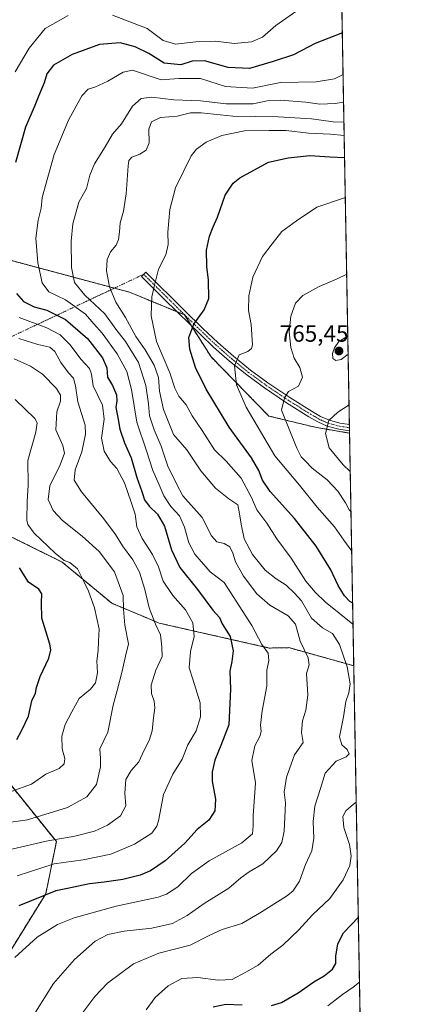
# Model space of a CAD drawing. Units: metres. Extents: x 620687 to 624128, y 4752627 to 4755001.
# Drawn here: x 623966 to 624128, y 4753704 to 4754121 of the extents above; entities that cross this region are included whole.
import ezdxf
from ezdxf.enums import TextEntityAlignment as Align

# ---------------------------------------------------------------- set-up
doc = ezdxf.new("R2010")
doc.units = ezdxf.units.M
doc.header["$MEASUREMENT"] = 0
doc.linetypes.add('TRAZO_Y_PUNTO', pattern=[1, 0.5, -0.25, 0, -0.25])
doc.linetypes.add('TRAZOS', pattern=[0.75, 0.5, -0.25])
for name, color, linetype, lineweight in [('Arbolado forestal', 92, 'TRAZOS', 0), ('Arbolado forestal CxS', 92, 'Continuous', 0), ('Camino', 19, 'Continuous', 0), ('Camino Cxs', 19, 'Continuous', 0), ('Camino eje', 39, 'TRAZO_Y_PUNTO', 13), ('Camino eje virtual', 6, 'TRAZO_Y_PUNTO', 0), ('Carátula', 7, 'Continuous', 5), ('Comarca CxS', 133, 'Continuous', 0), ('Comunidad Autónoma CxS', 142, 'Continuous', 0), ('Curva de nivel maestra', 36, 'Continuous', 30), ('Curva de nivel normal', 36, 'Continuous', 0), ('Entidad de ámbito territorial CxS', 92, 'Continuous', 0), ('Municipio CxS', 142, 'Continuous', 0), ('Pastizal CxS', 92, 'Continuous', 0), ('Provincia CxS', 1, 'Continuous', 0), ('Punto de cota en terreno', 7, 'Continuous', 0), ('Rótulo de punto de cota en terreno', 19, 'Continuous', 0)]:
    doc.layers.add(name, color=color, linetype=linetype, lineweight=lineweight)
doc.styles.add('Arial', font='txt', dxfattribs={"height": 0.2})

# ---------------------------------------------------------------- blocks, each defined once
blk = doc.blocks.new('*U150')
at = {"layer": 'Arbolado forestal CxS', "color": 92, "linetype": 'Continuous', "lineweight": 0}
blk.add_polyline3d([(623657.84, 4754011.93, 617.35), (623688.29, 4753994.01, 622.81), (623729.48, 4753979.68, 630.92), (623785.27, 4753965.96, 648.41), (623795.74, 4753949.63, 649.99), (623829.98, 4753920.41, 658.17), (623937.13, 4753827.93, 693.57), (623981.24, 4753773.07, 715.03), (623976.78, 4753750.96, 724.78), (623949.63, 4753707.22, 728.47), (623921.63, 4753725.97, 719.83), (623887.65, 4753752.18, 708.21), (623833.41, 4753821.94, 686.57), (623762.56, 4753888.61, 662.94), (623723.66, 4753895.5, 655.28), (623707.95, 4753885.66, 651.98), (623708.39, 4753862.15, 650.95), (623712.5, 4753812.01, 650.74), (623717.82, 4753765.71, 659.67), (623709.91, 4753746.49, 660.95), (623697.4, 4753739.45, 661.04), (623680.71, 4753741.24, 658.89), (623656.04, 4753746.73, 657.32)], dxfattribs=at)
blk = doc.blocks.new('*U153')
at = {"layer": 'Arbolado forestal CxS', "color": 92, "linetype": 'Continuous', "lineweight": 0}
for points in [[(624093.41, 4754615.04, 751.68), (624105.5, 4753946.18, 768.49), (624090.92, 4753948.69, 763.39), (624071.25, 4753953.46, 757.57), (624046.81, 4753978.5, 752.59), (624035.49, 4753996.39, 748.76), (624012.24, 4754005.93, 742.2), (623952.66, 4754021.92, 722.46), (623915.03, 4754028.83, 709), (623903.52, 4754032.42, 704.91), (623861.43, 4754039.88, 691.52), (623845.35, 4754050.38, 688.4), (623820.9, 4754055.42, 681.72), (623778.62, 4754084.06, 673.66), (623806.71, 4754111.3, 682.4), (623849.2, 4754150.25, 687.93), (623906.17, 4754197.1, 694.59), (623934.01, 4754237.68, 677.35), (623947.12, 4754250.64, 669.61), (623956.26, 4754271.8, 661.87), (623953.92, 4754295.27, 660.54), (623945.41, 4754308.46, 659.26), (623928.42, 4754332.92, 649.79), (623914.81, 4754347.28, 647)], [(623949.63, 4753707.22, 728.47), (623976.78, 4753750.96, 724.78), (623981.24, 4753773.07, 715.03), (623937.13, 4753827.93, 693.57)], [(623931.73, 4753917.27, 691.28), (623983.69, 4753891.57, 704.27), (624004.71, 4753874.11, 707.64), (624024.86, 4753865.66, 715.32), (624024.86, 4753865.66, 715.32), (624071.45, 4753855.11, 730.2), (624079.71, 4753855.27, 732.23), (624107.28, 4753847.61, 740.85), (624112.81, 4753541.36, 797.19)]]:
    blk.add_polyline3d(points, dxfattribs=at)
blk = doc.blocks.new('*U165')
at = {"layer": 'Curva de nivel normal', "color": 36, "linetype": 'Continuous', "lineweight": 0}
blk.add_polyline3d([(624106.1, 4753912.82, 760), (624105.29, 4753913.69, 760), (624103.82, 4753916.68, 760), (624100.57, 4753921.64, 760), (624095.95, 4753926.34, 760), (624089.59, 4753931.41, 760), (624086.86, 4753934.25, 760), (624085.04, 4753936.12, 760), (624083.14, 4753939.88, 760), (624076.58, 4753955.94, 760), (624077.98, 4753961.21, 760), (624079.55, 4753963.91, 760), (624083.85, 4753966.07, 760), (624085.5, 4753969.94, 760), (624084.34, 4753973.97, 760), (624082, 4753978.01, 760), (624080.57, 4753982.54, 760), (624079.96, 4753989.1, 760), (624080.53, 4753995.84, 760), (624082.58, 4754001.23, 760), (624085.66, 4754004.51, 760), (624092.66, 4754008.39, 760), (624099.99, 4754011.52, 760), (624104.28, 4754013.65, 760)], dxfattribs=at)
blk = doc.blocks.new('*U169')
at = {"layer": 'Curva de nivel normal', "color": 36, "linetype": 'Continuous', "lineweight": 0}
for points in [[(624106.4, 4753896.2, 755), (624103.11, 4753900.8, 755), (624099.06, 4753906.42, 755), (624091.79, 4753914.82, 755), (624084.24, 4753924.18, 755), (624073.83, 4753936.54, 755), (624061.69, 4753957.18, 755), (624057.56, 4753966.74, 755), (624056.72, 4753974.66, 755), (624058.75, 4753979.38, 755), (624062.32, 4753980.82, 755), (624063.94, 4753982.08, 755), (624064.32, 4753983.68, 755), (624063.83, 4753992.21, 755), (624062.65, 4753998.24, 755), (624062.78, 4754004.35, 755), (624064.56, 4754012.35, 755), (624068.56, 4754021.05, 755), (624072.62, 4754026.46, 755), (624076.82, 4754031.67, 755), (624082.95, 4754036.21, 755), (624091.66, 4754041.91, 755), (624103.69, 4754046.06, 755)], [(624096.26, 4753703.48, 755), (624102.45, 4753708.32, 755), (624106.99, 4753711.4, 755), (624109.71, 4753713.42, 755)]]:
    blk.add_polyline3d(points, dxfattribs=at)
blk = doc.blocks.new('*U170')
at = {"layer": 'Curva de nivel normal', "color": 36, "linetype": 'Continuous', "lineweight": 0}
for points in [[(624085.56, 4754126.95, 720), (624074.3, 4754118.91, 720), (624068.66, 4754113.97, 720), (624063.99, 4754112.03, 720), (624056.66, 4754111.38, 720), (624048.66, 4754112.29, 720), (624040.33, 4754112.09, 720), (624031.66, 4754111.08, 720), (624026.56, 4754112.67, 720), (624019.7, 4754117.72, 720), (624004.97, 4754123.33, 720)], [(623986.26, 4754123.19, 720), (623976.44, 4754117.7, 720), (623969.72, 4754109.35, 720), (623963.78, 4754099.35, 720)], [(623965.52, 4753995.25, 720), (623977.23, 4753990.81, 720), (623982.79, 4753987.91, 720), (623987.12, 4753983.58, 720), (623991.65, 4753977.61, 720), (623995.22, 4753973.58, 720), (623996.12, 4753971.15, 720), (623996.91, 4753966.27, 720), (624000.76, 4753958.12, 720), (624001.47, 4753952.16, 720), (624000.37, 4753944.06, 720), (624001.48, 4753938.5, 720), (624004.18, 4753934.21, 720), (624006.8, 4753931.16, 720), (624010.16, 4753925.11, 720), (624012.92, 4753917, 720), (624014.59, 4753911.81, 720), (624015.34, 4753906.42, 720), (624017.56, 4753901.51, 720), (624022.05, 4753894.74, 720), (624024.54, 4753889.57, 720), (624026.48, 4753883.51, 720), (624030.54, 4753877.4, 720), (624036.03, 4753871.3, 720), (624039.08, 4753865.86, 720), (624039.61, 4753860.02, 720), (624038.1, 4753853.69, 720), (624037.51, 4753846.69, 720), (624039.09, 4753841.94, 720), (624042.17, 4753831.94, 720), (624042.32, 4753826.02, 720), (624040.49, 4753820.02, 720), (624036.92, 4753814.02, 720), (624034.55, 4753808.02, 720), (624030.58, 4753801.69, 720), (624026.65, 4753793.02, 720), (624024.47, 4753781.85, 720), (624023.84, 4753779.54, 720), (624021.63, 4753776.64, 720), (624014.33, 4753772.02, 720), (624004.33, 4753767.77, 720), (623992.66, 4753765.34, 720), (623980.33, 4753763.64, 720), (623964.62, 4753758.57, 720)]]:
    blk.add_polyline3d(points, dxfattribs=at)
blk = doc.blocks.new('*U175')
at = {"layer": 'Curva de nivel normal', "color": 36, "linetype": 'Continuous', "lineweight": 0}
blk.add_polyline3d([(623962.33, 4753769.92, 715), (623976.88, 4753773.3, 715), (623989.12, 4753775.38, 715), (623997.45, 4753777.42, 715), (624002.96, 4753780.02, 715), (624008.4, 4753783.96, 715), (624010.72, 4753788.24, 715), (624010.26, 4753793.55, 715), (624010.72, 4753799.43, 715), (624012.95, 4753803.22, 715), (624016.26, 4753806.94, 715), (624018.41, 4753811.78, 715), (624020.58, 4753815.92, 715), (624021.88, 4753819.95, 715), (624022.35, 4753825.59, 715), (624023, 4753829.74, 715), (624022.74, 4753832.59, 715), (624021.51, 4753835.82, 715), (624021.48, 4753839.33, 715), (624023.41, 4753845.76, 715), (624026.01, 4753851.55, 715), (624025.96, 4753855.64, 715), (624025.33, 4753860.69, 715), (624023.2, 4753865.3, 715), (624020.54, 4753872.13, 715), (624018.79, 4753879.99, 715), (624016.51, 4753887.23, 715), (624013.63, 4753892.46, 715), (624009.24, 4753898.4, 715), (624006.37, 4753903.18, 715), (624001.4, 4753909.92, 715), (623991.95, 4753921.31, 715), (623988.84, 4753926.22, 715), (623989.16, 4753930.59, 715), (623992, 4753938.34, 715), (623993.57, 4753945.75, 715), (623993.52, 4753949.6, 715), (623990.35, 4753959.5, 715), (623989.38, 4753966.22, 715), (623988.48, 4753969.43, 715), (623986.39, 4753971.78, 715), (623983.19, 4753976.17, 715), (623980.57, 4753980.87, 715), (623978.55, 4753982.58, 715), (623973.42, 4753983.78, 715), (623965.41, 4753986.27, 715)], dxfattribs=at)
blk = doc.blocks.new('*U178')
at = {"layer": 'Curva de nivel normal', "color": 36, "linetype": 'Continuous', "lineweight": 0}
blk.add_polyline3d([(623962.1, 4753794.24, 705), (623970.69, 4753797.47, 705), (623976.76, 4753801.7, 705), (623982.41, 4753804.06, 705), (623984.51, 4753806.02, 705), (623984.79, 4753808.35, 705), (623983.75, 4753812.35, 705), (623983.5, 4753817.78, 705), (623984.96, 4753822.74, 705), (623987.74, 4753828.12, 705), (623990.84, 4753833.69, 705), (623995.68, 4753837.69, 705), (623997.89, 4753840.4, 705), (623998.63, 4753844.55, 705), (623998.36, 4753849.74, 705), (623998.99, 4753854.02, 705), (623999.11, 4753858.02, 705), (623999.33, 4753863.15, 705), (623997.39, 4753872.2, 705), (623994.92, 4753879.17, 705), (623993.05, 4753882.97, 705), (623990.2, 4753888.72, 705), (623986.93, 4753891.36, 705), (623984.59, 4753892.22, 705), (623980.67, 4753895.36, 705), (623971.81, 4753903.87, 705), (623969.15, 4753907.45, 705), (623968.78, 4753909.26, 705), (623968.89, 4753917.28, 705), (623969.31, 4753924.12, 705), (623969.17, 4753934.65, 705), (623972.5, 4753946.64, 705), (623973.08, 4753950.59, 705), (623972.13, 4753952.38, 705), (623963.83, 4753960.51, 705)], dxfattribs=at)
blk = doc.blocks.new('*U183')
at = {"layer": 'Curva de nivel normal', "color": 36, "linetype": 'Continuous', "lineweight": 0}
for points in [[(624106.97, 4753864.99, 745), (624106.81, 4753865.18, 745), (624095.25, 4753874.61, 745), (624090.88, 4753878.77, 745), (624086.96, 4753883.43, 745), (624080.67, 4753893.22, 745), (624074.73, 4753901.42, 745), (624070.46, 4753908.01, 745), (624066.22, 4753913.7, 745), (624063.98, 4753918.93, 745), (624059.62, 4753927.17, 745), (624053.23, 4753934.29, 745), (624048.32, 4753939.18, 745), (624042.98, 4753947.34, 745), (624038.81, 4753953.57, 745), (624036.28, 4753958.24, 745), (624033.12, 4753961.88, 745), (624031.45, 4753965.19, 745), (624029.26, 4753971.81, 745), (624023.69, 4753985.02, 745), (624021.36, 4753995.85, 745), (624021.74, 4754004.01, 745), (624022.86, 4754008.85, 745), (624024.46, 4754015.69, 745), (624027.64, 4754021.72, 745), (624028.65, 4754026.15, 745), (624028.51, 4754031.38, 745), (624029.38, 4754041.06, 745), (624031.78, 4754050.2, 745), (624038.33, 4754063.67, 745), (624040.56, 4754066.53, 745), (624044.66, 4754069.51, 745), (624051.33, 4754072.34, 745), (624060.99, 4754074.38, 745), (624071.48, 4754074.52, 745), (624078.6, 4754074.51, 745), (624088.14, 4754073.39, 745), (624097.46, 4754072.94, 745), (624103.22, 4754072.33, 745)], [(624019.36, 4753701.82, 745), (624023.09, 4753707.04, 745), (624028.58, 4753711.98, 745), (624034.35, 4753715.07, 745), (624041.24, 4753715.51, 745), (624049.74, 4753714.28, 745), (624055.69, 4753714.67, 745), (624061.47, 4753717.7, 745), (624066.78, 4753720.75, 745), (624072.15, 4753725.42, 745), (624077.25, 4753729.22, 745), (624083.96, 4753735.74, 745), (624089.74, 4753742.02, 745), (624097.18, 4753749.02, 745), (624102.7, 4753756.92, 745), (624105.58, 4753762.94, 745), (624106.16, 4753766.96, 745), (624105.46, 4753771.82, 745), (624103.01, 4753779.06, 745), (624102.67, 4753783.65, 745), (624103.9, 4753786.15, 745), (624107.14, 4753788.96, 745), (624108.33, 4753789.75, 745)]]:
    blk.add_polyline3d(points, dxfattribs=at)
blk = doc.blocks.new('*U187')
at = {"layer": 'Curva de nivel normal', "color": 36, "linetype": 'Continuous', "lineweight": 0}
blk.add_polyline3d([(623992.08, 4753700.02, 740), (623997.5, 4753707.4, 740), (624002.96, 4753713.07, 740), (624013.91, 4753721.21, 740), (624024.62, 4753725.85, 740), (624037.96, 4753729.15, 740), (624046.22, 4753733.42, 740), (624051.52, 4753735.87, 740), (624059.79, 4753738.42, 740), (624067.37, 4753742.78, 740), (624078.81, 4753749.94, 740), (624081.38, 4753752.11, 740), (624084.22, 4753756.27, 740), (624086.84, 4753763.34, 740), (624089.48, 4753769.15, 740), (624090.32, 4753774.56, 740), (624090.07, 4753781.63, 740), (624090.76, 4753788.12, 740), (624093.1, 4753795.63, 740), (624095.19, 4753802.02, 740), (624099.83, 4753807.19, 740), (624104.05, 4753809.03, 740), (624105.37, 4753810.2, 740), (624104.44, 4753812.07, 740), (624102.21, 4753814.03, 740), (624101.2, 4753817.46, 740), (624102.88, 4753825.93, 740), (624103.91, 4753832.48, 740), (624105.21, 4753836.08, 740), (624105.69, 4753839.93, 740), (624104.44, 4753847.08, 740), (624101.27, 4753856.65, 740), (624098.28, 4753861.27, 740), (624094.03, 4753863.64, 740), (624089.4, 4753867.84, 740), (624085.09, 4753875.1, 740), (624082.21, 4753878.34, 740), (624078.62, 4753881.72, 740), (624074.35, 4753884.4, 740), (624069.74, 4753888.1, 740), (624067.37, 4753891.07, 740), (624064.42, 4753894.81, 740), (624060.86, 4753901.4, 740), (624059.57, 4753907.6, 740), (624058.81, 4753912, 740), (624058.07, 4753915.74, 740), (624054.35, 4753918.35, 740), (624048.61, 4753922.94, 740), (624042.45, 4753930.28, 740), (624036.59, 4753939.19, 740), (624030.84, 4753945.59, 740), (624026.59, 4753956.28, 740), (624025.01, 4753964.04, 740), (624024.47, 4753969.83, 740), (624022.68, 4753975.04, 740), (624018.85, 4753981.54, 740), (624014.86, 4753987.22, 740), (624010.54, 4753995.23, 740), (624006.51, 4754001.73, 740), (624003.74, 4754008.2, 740), (624002.48, 4754015.03, 740), (624002.79, 4754019.82, 740), (624004.14, 4754023.11, 740), (624006.59, 4754025.87, 740), (624007.61, 4754028.28, 740), (624008.04, 4754031.57, 740), (624008.25, 4754035.4, 740), (624009.72, 4754040.22, 740), (624010.77, 4754047.69, 740), (624011.65, 4754059.56, 740), (624012, 4754061.71, 740), (624013.19, 4754063.22, 740), (624016.63, 4754064.38, 740), (624019.35, 4754066.1, 740), (624020.57, 4754069.19, 740), (624020.46, 4754075.06, 740), (624021.57, 4754078.08, 740), (624025.44, 4754079.98, 740), (624032.44, 4754080.57, 740), (624038.02, 4754081.95, 740), (624042.66, 4754082, 740), (624055.99, 4754080.54, 740), (624075.25, 4754080.26, 740), (624089.36, 4754079.44, 740), (624098.58, 4754078.13, 740), (624103.12, 4754077.95, 740)], dxfattribs=at)
blk = doc.blocks.new('*U194')
at = {"layer": 'Curva de nivel normal', "color": 36, "linetype": 'Continuous', "lineweight": 0}
blk.add_polyline3d([(623958.99, 4753780.88, 710), (623968.99, 4753782.31, 710), (623985.96, 4753787.48, 710), (623994.21, 4753792.07, 710), (623998.23, 4753797.31, 710), (623999.97, 4753804.76, 710), (623999.91, 4753808.35, 710), (623999.67, 4753812.35, 710), (624003, 4753819.48, 710), (624005.36, 4753830.87, 710), (624007.06, 4753837.15, 710), (624009.13, 4753845.35, 710), (624010.51, 4753851.69, 710), (624011.8, 4753856.9, 710), (624010.26, 4753864.8, 710), (624009.72, 4753871.55, 710), (624009.55, 4753877.33, 710), (624005.93, 4753887.35, 710), (623999.35, 4753896.05, 710), (623992.22, 4753902.56, 710), (623983.89, 4753909.16, 710), (623979.89, 4753913.44, 710), (623977.82, 4753918, 710), (623978.44, 4753923.84, 710), (623982.84, 4753932.81, 710), (623984.72, 4753937.69, 710), (623983.97, 4753940.94, 710), (623981.07, 4753947.66, 710), (623981.4, 4753955.26, 710), (623982.96, 4753959.76, 710), (623983.05, 4753962.33, 710), (623981.26, 4753965.11, 710), (623975.35, 4753971.14, 710), (623970.24, 4753974.58, 710), (623963.39, 4753977.67, 710)], dxfattribs=at)
blk = doc.blocks.new('*U196')
at = {"layer": 'Curva de nivel normal', "color": 36, "linetype": 'Continuous', "lineweight": 0}
blk.add_polyline3d([(623971.76, 4753699.69, 735), (623980.02, 4753712.86, 735), (623988.93, 4753723.05, 735), (623997.66, 4753730.8, 735), (624002.99, 4753733.72, 735), (624009.99, 4753735.08, 735), (624021.7, 4753736.38, 735), (624030.49, 4753738.3, 735), (624036.7, 4753741.68, 735), (624043.88, 4753746.79, 735), (624054.37, 4753753.4, 735), (624059.46, 4753757.69, 735), (624062.92, 4753760.19, 735), (624068.73, 4753763.71, 735), (624074.53, 4753769.21, 735), (624076.74, 4753772.64, 735), (624077.82, 4753777.52, 735), (624078.06, 4753783.42, 735), (624078.36, 4753789.56, 735), (624077.84, 4753794.02, 735), (624078.76, 4753800.35, 735), (624082.16, 4753809.85, 735), (624085.78, 4753815.14, 735), (624085.13, 4753819.28, 735), (624085.51, 4753824.2, 735), (624086.98, 4753828.75, 735), (624087.74, 4753835.09, 735), (624087.25, 4753844.35, 735), (624088.35, 4753848.02, 735), (624087.91, 4753851.02, 735), (624084.58, 4753858.05, 735), (624082.58, 4753865.16, 735), (624079.41, 4753868.72, 735), (624071.68, 4753873.26, 735), (624066.2, 4753878.07, 735), (624060.47, 4753885.55, 735), (624057.09, 4753891.58, 735), (624056, 4753895.36, 735), (624054.73, 4753898.01, 735), (624052.38, 4753899.42, 735), (624049.22, 4753900.16, 735), (624047.02, 4753902.72, 735), (624043.02, 4753910.38, 735), (624034.82, 4753919.6, 735), (624032.15, 4753924.7, 735), (624028.5, 4753932.21, 735), (624025.6, 4753940.72, 735), (624022.63, 4753947.66, 735), (624020.76, 4753953.48, 735), (624020.33, 4753958.64, 735), (624019.21, 4753966.36, 735), (624016.04, 4753976.07, 735), (624010.54, 4753984.99, 735), (624006.47, 4753990.26, 735), (624001.8, 4753996.83, 735), (623993.25, 4754004.61, 735), (623988.98, 4754010, 735), (623987.64, 4754016.34, 735), (623987.48, 4754027.51, 735), (623988.17, 4754034.86, 735), (623990.71, 4754044.14, 735), (623994, 4754049.91, 735), (623995.47, 4754055.58, 735), (623997.42, 4754060.39, 735), (624001.91, 4754067.5, 735), (624004.97, 4754072.92, 735), (624008.88, 4754077.24, 735), (624013.57, 4754084.75, 735), (624017.11, 4754088.09, 735), (624021.72, 4754088.58, 735), (624030.99, 4754087.45, 735), (624042.33, 4754087.05, 735), (624053.24, 4754085.75, 735), (624064.67, 4754085.78, 735), (624070.51, 4754086.98, 735), (624076.04, 4754087.35, 735), (624086.92, 4754086.52, 735), (624092.91, 4754085.62, 735), (624099.33, 4754085.85, 735), (624102.96, 4754086.44, 735)], dxfattribs=at)
blk = doc.blocks.new('*U201')
at = {"layer": 'Curva de nivel normal', "color": 36, "linetype": 'Continuous', "lineweight": 0}
blk.add_polyline3d([(624105.79, 4753929.89, 765), (624102.73, 4753932.76, 765), (624096.9, 4753939.92, 765), (624095.35, 4753946.07, 765), (624096.67, 4753951.5, 765), (624100.44, 4753955.07, 765), (624105.28, 4753958.25, 765)], dxfattribs=at)
blk = doc.blocks.new('*U202')
at = {"layer": 'Curva de nivel normal', "color": 36, "linetype": 'Continuous', "lineweight": 0}
blk.add_polyline3d([(623963.61, 4753724, 730), (623973.14, 4753732.59, 730), (623978.4, 4753735.75, 730), (623981.72, 4753737.95, 730), (623988.82, 4753740.71, 730), (624006.59, 4753745.68, 730), (624024.33, 4753749.51, 730), (624027.97, 4753750.8, 730), (624032.66, 4753753.89, 730), (624038.48, 4753759.57, 730), (624045.93, 4753764.97, 730), (624059.81, 4753772.51, 730), (624064.35, 4753776.31, 730), (624064.65, 4753779.69, 730), (624064.68, 4753784.01, 730), (624065.58, 4753798.02, 730), (624064.06, 4753807.4, 730), (624065.35, 4753813.69, 730), (624067.47, 4753817.6, 730), (624068.02, 4753819.69, 730), (624067.78, 4753822.49, 730), (624068.45, 4753828.56, 730), (624070.44, 4753838.9, 730), (624070.4, 4753845.69, 730), (624071.22, 4753849.83, 730), (624071, 4753852.89, 730), (624068.32, 4753856.68, 730), (624064.01, 4753864.7, 730), (624052.34, 4753882.87, 730), (624046.45, 4753887.44, 730), (624039.89, 4753894.92, 730), (624037.31, 4753899.67, 730), (624035.6, 4753906.29, 730), (624033.42, 4753911.11, 730), (624029.78, 4753915.14, 730), (624026.75, 4753919.67, 730), (624024.87, 4753924.31, 730), (624022.09, 4753930.35, 730), (624019.47, 4753938.69, 730), (624015.32, 4753950.78, 730), (624013.15, 4753964.71, 730), (624011.12, 4753972.29, 730), (624007.03, 4753979.75, 730), (624000.59, 4753988.58, 730), (623997.09, 4753992.55, 730), (623993.64, 4753996.66, 730), (623985.12, 4754002.72, 730), (623978.04, 4754006.07, 730), (623975.3, 4754009.84, 730), (623973.42, 4754018.4, 730), (623972.57, 4754028.84, 730), (623973.51, 4754036.44, 730), (623974.83, 4754041.62, 730), (623975.3, 4754046.12, 730), (623977.59, 4754054.76, 730), (623980.26, 4754064.3, 730), (623986.39, 4754078.88, 730), (623991.98, 4754089.1, 730), (623994.73, 4754092.04, 730), (623997.6, 4754092.83, 730), (624003.01, 4754095.36, 730), (624009.51, 4754099.22, 730), (624013.49, 4754099.98, 730), (624025.7, 4754095.91, 730), (624033.09, 4754096.54, 730), (624042.33, 4754096.53, 730), (624052.91, 4754093.15, 730), (624064.33, 4754092.47, 730), (624076.15, 4754094.82, 730), (624091.28, 4754095.17, 730), (624099.15, 4754096.34, 730), (624102.75, 4754098.22, 730)], dxfattribs=at)
blk = doc.blocks.new('*U210')
at = {"layer": 'Curva de nivel maestra', "color": 36, "linetype": 'Continuous', "lineweight": 30}
blk.add_polyline3d([(623964.48, 4753816.35, 700), (623966.6, 4753820.35, 700), (623969.47, 4753826.28, 700), (623970.89, 4753832.71, 700), (623972.34, 4753835.94, 700), (623972.77, 4753838.35, 700), (623974.36, 4753843.02, 700), (623978.09, 4753850.81, 700), (623978.9, 4753854.39, 700), (623978.42, 4753856.75, 700), (623975.11, 4753867.8, 700), (623974.88, 4753874.24, 700), (623975.06, 4753878.07, 700), (623973.84, 4753880.11, 700), (623969.5, 4753883.04, 700), (623965.67, 4753889.11, 700)], dxfattribs=at)
blk = doc.blocks.new('*U212')
at = {"layer": 'Curva de nivel maestra', "color": 36, "linetype": 'Continuous', "lineweight": 30}
for points in [[(624102.43, 4754115.86, 725), (624090.84, 4754111.36, 725), (624081.68, 4754106.53, 725), (624073.14, 4754103.66, 725), (624063.14, 4754100.69, 725), (624053.99, 4754101.23, 725), (624044.02, 4754103.97, 725), (624038.75, 4754103.8, 725), (624034.02, 4754102.32, 725), (624026.95, 4754102.96, 725), (624020.36, 4754107.06, 725), (624014.58, 4754109.98, 725), (624008.27, 4754111.64, 725), (623999.56, 4754110.92, 725), (623988, 4754106.63, 725), (623980.06, 4754102.15, 725), (623977.26, 4754098.44, 725), (623976.14, 4754094.74, 725), (623973.76, 4754089.32, 725), (623972.14, 4754085.07, 725), (623968.2, 4754075.87, 725), (623963.93, 4754060.92, 725)], [(623964.39, 4754005.44, 725), (623967.34, 4754002.01, 725), (623971.89, 4753999.69, 725), (623977.21, 4753998.33, 725), (623985.05, 4753994.33, 725), (623994.39, 4753986.28, 725), (624000.82, 4753978.13, 725), (624002.66, 4753973.82, 725), (624002.95, 4753969.93, 725), (624005.05, 4753966.35, 725), (624006.72, 4753962.45, 725), (624006.9, 4753959.93, 725), (624006.5, 4753957.12, 725), (624007.32, 4753952.83, 725), (624008.08, 4753947.83, 725), (624010.14, 4753942.1, 725), (624012.96, 4753935.76, 725), (624015.32, 4753927.34, 725), (624017.46, 4753921.48, 725), (624018.58, 4753917.94, 725), (624020.51, 4753915.2, 725), (624024.14, 4753911.84, 725), (624027.12, 4753906.81, 725), (624030.1, 4753896.79, 725), (624033.63, 4753889.22, 725), (624041, 4753879.96, 725), (624047.59, 4753871.18, 725), (624050.32, 4753868.01, 725), (624051.51, 4753865.36, 725), (624054.9, 4753859.96, 725), (624056.12, 4753853.99, 725), (624055.65, 4753849.34, 725), (624054.7, 4753845.31, 725), (624055.02, 4753837.7, 725), (624054.38, 4753822.62, 725), (624050.98, 4753813.87, 725), (624048.39, 4753807.64, 725), (624047.23, 4753802.6, 725), (624047.28, 4753798.69, 725), (624048.68, 4753791.04, 725), (624048.37, 4753786.09, 725), (624045.85, 4753782.12, 725), (624040.96, 4753778.2, 725), (624035.66, 4753772.47, 725), (624027.33, 4753764.92, 725), (624021.16, 4753760.66, 725), (624016.78, 4753758.85, 725), (624009.4, 4753757.03, 725), (624001.47, 4753755.86, 725), (623995.33, 4753755.21, 725), (623985.99, 4753753.13, 725), (623980.99, 4753752.16, 725), (623965.33, 4753745.88, 725)]]:
    blk.add_polyline3d(points, dxfattribs=at)
blk = doc.blocks.new('*U217')
at = {"layer": 'Curva de nivel maestra', "color": 36, "linetype": 'Continuous', "lineweight": 30}
for points in [[(624106.8, 4753874.08, 750), (624105.6, 4753874.82, 750), (624103.28, 4753877.19, 750), (624100.7, 4753881.58, 750), (624097.54, 4753888.24, 750), (624091.37, 4753898.23, 750), (624082.08, 4753910.07, 750), (624071.87, 4753921.52, 750), (624068.53, 4753926.22, 750), (624067.1, 4753930.34, 750), (624063.89, 4753935.74, 750), (624054.47, 4753948.7, 750), (624044.74, 4753964.77, 750), (624040.27, 4753973.96, 750), (624037.76, 4753981.79, 750), (624037.38, 4753986.74, 750), (624039.47, 4753992.35, 750), (624043.92, 4753998.47, 750), (624045.8, 4754003.21, 750), (624045.75, 4754011.06, 750), (624045, 4754016.83, 750), (624044.88, 4754023.72, 750), (624046.11, 4754029.69, 750), (624047.68, 4754033.69, 750), (624049.56, 4754037.69, 750), (624052.79, 4754047.02, 750), (624056.19, 4754052.1, 750), (624059, 4754054.42, 750), (624071.08, 4754061.06, 750), (624079.41, 4754062.88, 750), (624088.65, 4754063.92, 750), (624097.07, 4754063.26, 750), (624103.39, 4754063.06, 750)], [(624047.66, 4753703, 750), (624052.99, 4753704.22, 750), (624060.02, 4753703.87, 750)], [(624072.43, 4753703.61, 750), (624076.61, 4753704.92, 750), (624083.68, 4753708.92, 750), (624090.33, 4753713.65, 750), (624094.66, 4753716.24, 750), (624098.2, 4753719.02, 750), (624099.62, 4753721.36, 750), (624099.71, 4753724.56, 750), (624100.44, 4753729.69, 750), (624102.96, 4753734.35, 750), (624109.2, 4753741.1, 750)]]:
    blk.add_polyline3d(points, dxfattribs=at)
blk = doc.blocks.new('5PATER')
at = {"layer": 'Carátula', "linetype": 'Continuous', "lineweight": 5}
h = blk.add_hatch(color=250, dxfattribs=at)
edge = h.paths.add_edge_path()
edge.add_ellipse((0, 0.01), major_axis=(-1.33, -1.34), ratio=0.999422, start_angle=0, end_angle=360)

msp = doc.modelspace()

# ---------------------------------------------------------------- linework, layer by layer
at = {"layer": 'Arbolado forestal', "color": 92, "linetype": 'TRAZOS', "lineweight": 0}
for points in [[(624093.41, 4754615.04, 751.68), (624102.07, 4754136.02, 720.88), (624105.43, 4753949.81, 768.21), (624105.46, 4753948.48, 768.54), (624105.48, 4753947.15, 768.51), (624105.5, 4753946.18, 768.49)], [(624105.5, 4753946.18, 768.49), (624090.92, 4753948.69, 763.39), (624071.25, 4753953.46, 757.57), (624046.81, 4753978.5, 752.59), (624038.4, 4753991.8, 749.8), (624035.49, 4753996.39, 748.76), (624032.43, 4753997.65, 747.85), (624012.24, 4754005.93, 742.2), (624005.83, 4754007.65, 740.42), (623952.66, 4754021.92, 722.46), (623915.03, 4754028.83, 709), (623903.52, 4754032.42, 704.91), (623861.43, 4754039.88, 691.52), (623845.35, 4754050.38, 688.4), (623820.9, 4754055.42, 681.72), (623778.62, 4754084.06, 673.66)], [(623785.27, 4753965.96, 648.41), (623786.85, 4753983.15, 650.84), (623794.04, 4753983.44, 653.8), (623817.98, 4753984.38, 660.28), (623885.53, 4753950.97, 674.23), (623887.26, 4753950.11, 674.76), (623931.73, 4753917.27, 691.28), (623983.69, 4753891.57, 704.27), (624004.71, 4753874.11, 707.64), (624024.86, 4753865.66, 715.32), (624071.45, 4753855.11, 730.2), (624079.71, 4753855.27, 732.23), (624107.28, 4753847.61, 740.85)], [(624107.28, 4753847.61, 740.85), (624112.81, 4753541.36, 797.19)], [(623937.13, 4753827.93, 693.57), (623981.24, 4753773.07, 715.03), (623976.78, 4753750.96, 724.78), (623949.63, 4753707.22, 728.47)], [(623937.13, 4753827.93, 693.57), (623981.24, 4753773.07, 715.03), (623976.78, 4753750.96, 724.78), (623949.63, 4753707.22, 728.47)]]:
    msp.add_polyline3d(points, dxfattribs=at)
at = {"layer": 'Camino', "color": 19, "linetype": 'Continuous', "lineweight": 0}
for points in [[(624105.48, 4753947.15, 768.51), (624100.88, 4753947.87, 766.58), (624096.03, 4753949.16, 764.73), (624092.01, 4753950.94, 763.48), (624088.26, 4753953.11, 762.53), (624078.7, 4753959.1, 760.25), (624069.42, 4753965.37, 757.98), (624061.89, 4753970.87, 756.11), (624054.58, 4753976.77, 754.34), (624047.89, 4753982.68, 752.5), (624036.79, 4753993.34, 749.4), (624033.62, 4753996.47, 748.26), (624025.82, 4754004.18, 745.69), (624021.57, 4754008.37, 744.47), (624017.31, 4754012.56, 743.4), (624019.15, 4754014.43, 743.82), (624035.47, 4753998.34, 748.54), (624043.28, 4753990.62, 750.74), (624049.66, 4753984.62, 752.64), (624056.27, 4753978.78, 754.62), (624063.49, 4753972.95, 756.27), (624070.92, 4753967.51, 758.1), (624080.13, 4753961.29, 760.17), (624089.61, 4753955.35, 762.38), (624093.2, 4753953.28, 763.58), (624096.91, 4753951.64, 764.73), (624101.42, 4753950.44, 766.51), (624105.43, 4753949.81, 768.21)], [(624105.43, 4753949.81, 768.21), (624105.48, 4753947.15, 768.51)]]:
    msp.add_polyline3d(points, dxfattribs=at)
at = {"layer": 'Camino Cxs', "color": 19, "linetype": 'Continuous', "lineweight": 0}
msp.add_polyline3d([(624105.43, 4753949.81, 768.21), (624105.48, 4753947.15, 768.51), (624100.88, 4753947.87, 766.58), (624096.03, 4753949.16, 764.73), (624092.01, 4753950.94, 763.48), (624088.26, 4753953.11, 762.53), (624078.7, 4753959.1, 760.25), (624069.42, 4753965.37, 757.98), (624061.89, 4753970.87, 756.11), (624054.58, 4753976.77, 754.34), (624047.89, 4753982.68, 752.5), (624036.79, 4753993.34, 749.4), (624033.62, 4753996.47, 748.26), (624025.82, 4754004.18, 745.69), (624021.57, 4754008.37, 744.47), (624017.31, 4754012.56, 743.4), (624019.15, 4754014.43, 743.82), (624035.47, 4753998.34, 748.54), (624043.28, 4753990.62, 750.74), (624049.66, 4753984.62, 752.64), (624056.27, 4753978.78, 754.62), (624063.49, 4753972.95, 756.27), (624070.92, 4753967.51, 758.1), (624080.13, 4753961.29, 760.17), (624089.61, 4753955.35, 762.38), (624093.2, 4753953.28, 763.58), (624096.91, 4753951.64, 764.73), (624101.42, 4753950.44, 766.51), (624105.43, 4753949.81, 768.21)], close=True, dxfattribs=at)
at = {"layer": 'Camino eje', "color": 39, "linetype": 'TRAZO_Y_PUNTO', "lineweight": 13}
msp.add_polyline3d([(624018.23, 4754013.5, 743.58), (624020.36, 4754011.4, 744.16), (624026.74, 4754005.11, 745.85), (624030.64, 4754001.26, 747.24), (624034.55, 4753997.41, 748.41), (624036.13, 4753995.84, 748.98), (624040.04, 4753991.98, 750.02), (624047.1, 4753985.23, 752.09), (624048.78, 4753983.65, 752.58), (624055.43, 4753977.78, 754.52), (624062.69, 4753971.91, 756.22), (624066.46, 4753969.16, 757.28), (624070.17, 4753966.44, 758.05), (624079.42, 4753960.2, 760.22), (624088.94, 4753954.23, 762.49), (624090.73, 4753953.2, 763.01), (624092.61, 4753952.11, 763.53), (624096.47, 4753950.4, 764.71), (624101.15, 4753949.16, 766.58), (624105.46, 4753948.48, 768.54), (624105.46, 4753948.48, 768.54)], dxfattribs=at)
at = {"layer": 'Camino eje virtual', "color": 6, "linetype": 'TRAZO_Y_PUNTO', "lineweight": 0}
msp.add_polyline3d([(624018.23, 4754013.5, 743.58), (623847.85, 4753933.21, 662.79)], dxfattribs=at)
at = {"layer": 'Comarca CxS', "color": 133, "linetype": 'Continuous', "lineweight": 0}
msp.add_polyline3d([(622835.46, 4754978.42, 616), (624086.44, 4755000.73, 766.34), (624116.17, 4753355.68, 793.51)], dxfattribs=at)
msp.add_polyline3d([(622835.46, 4754978.42, 616), (624086.44, 4755000.73, 766.34), (624116.17, 4753355.68, 793.51)], dxfattribs=at)
at = {"layer": 'Comunidad Autónoma CxS', "color": 142, "linetype": 'Continuous', "lineweight": 0}
msp.add_polyline3d([(624128.25, 4752687.29, 755.87), (620727.32, 4752626.67, 565.8), (620686.66, 4754940.11, 600.29), (624086.44, 4755000.73, 766.34), (624128.25, 4752687.29, 755.87)], close=True, dxfattribs=at)
msp.add_polyline3d([(624128.25, 4752687.29, 755.87), (620727.32, 4752626.67, 565.8), (620686.66, 4754940.11, 600.29), (624086.44, 4755000.73, 766.34), (624128.25, 4752687.29, 755.87)], close=True, dxfattribs=at)
at = {"layer": 'Curva de nivel normal', "color": 36, "linetype": 'Continuous', "lineweight": 0}
msp.add_polyline3d([(624104.76, 4753987.12, 765), (624104.15, 4753986.95, 765), (624100.87, 4753985.02, 765), (624099.07, 4753982.36, 765), (624098.26, 4753979.99, 765), (624098.43, 4753977.88, 765), (624099.69, 4753977.05, 765), (624101.9, 4753977.46, 765), (624104.83, 4753979.66, 765), (624104.89, 4753979.73, 765)], dxfattribs=at)
at = {"layer": 'Entidad de ámbito territorial CxS', "color": 92, "linetype": 'Continuous', "lineweight": 0}
msp.add_polyline3d([(622853.73, 4754905.36, 633.26), (622856.57, 4754908.36, 633.4), (622859.74, 4754913.41, 634.27), (622867.09, 4754928.12, 635.25), (622872.98, 4754940.49, 636.01), (622879.53, 4754951.99, 636.45), (622886.73, 4754962.75, 637.4), (622894.85, 4754972.77, 639.1), (622900.3, 4754979.58, 640.31), (623888.01, 4754997.19, 742.27), (623902.91, 4754994.05, 743.71), (623923.08, 4754990.53, 745.4), (623941.67, 4754984.43, 746.72), (623958.05, 4754980.56, 747.7), (623976.98, 4754976.12, 748.45), (623991.93, 4754972.97, 748.99), (624006.63, 4754969.68, 749.15), (624021.46, 4754966.4, 749.17), (624036.06, 4754962.48, 749.69), (624043.71, 4754960.2, 749.96), (624052.84, 4754957.47, 750.04), (624087.42, 4754946.48, 751.18), (624116.17, 4753355.68, 793.51)], dxfattribs=at)
msp.add_polyline3d([(622853.73, 4754905.36, 633.26), (622856.57, 4754908.36, 633.4), (622859.74, 4754913.41, 634.27), (622867.09, 4754928.12, 635.25), (622872.98, 4754940.49, 636.01), (622879.53, 4754951.99, 636.45), (622886.73, 4754962.75, 637.4), (622894.85, 4754972.77, 639.1), (622900.3, 4754979.58, 640.31), (623888.01, 4754997.19, 742.27), (623902.91, 4754994.05, 743.71), (623923.08, 4754990.53, 745.4), (623941.67, 4754984.43, 746.72), (623958.05, 4754980.56, 747.7), (623976.98, 4754976.12, 748.45), (623991.93, 4754972.97, 748.99), (624006.63, 4754969.68, 749.15), (624021.46, 4754966.4, 749.17), (624036.06, 4754962.48, 749.69), (624043.71, 4754960.2, 749.96), (624052.84, 4754957.47, 750.04), (624087.42, 4754946.48, 751.18), (624116.17, 4753355.68, 793.51)], dxfattribs=at)
at = {"layer": 'Municipio CxS', "color": 142, "linetype": 'Continuous', "lineweight": 0}
msp.add_polyline3d([(620686.66, 4754940.11, 600.29), (624086.44, 4755000.73, 766.34), (624116.17, 4753355.68, 793.51)], dxfattribs=at)
msp.add_polyline3d([(620686.66, 4754940.11, 600.29), (624086.44, 4755000.73, 766.34), (624116.17, 4753355.68, 793.51)], dxfattribs=at)
at = {"layer": 'Pastizal CxS', "color": 92, "linetype": 'Continuous', "lineweight": 0}
for points in [[(624105.5, 4753946.18, 768.49), (624090.92, 4753948.69, 763.39), (624071.25, 4753953.46, 757.57), (624046.81, 4753978.5, 752.59), (624038.4, 4753991.8, 749.8), (624035.49, 4753996.39, 748.76), (624032.43, 4753997.65, 747.85), (624012.24, 4754005.93, 742.2), (624005.83, 4754007.65, 740.42), (623952.66, 4754021.92, 722.46), (623915.03, 4754028.83, 709), (623903.52, 4754032.42, 704.91), (623861.43, 4754039.88, 691.52), (623845.35, 4754050.38, 688.4), (623820.9, 4754055.42, 681.72), (623778.62, 4754084.06, 673.66)], [(623952.66, 4754021.92, 722.46), (624012.24, 4754005.93, 742.2), (624035.49, 4753996.39, 748.76), (624046.81, 4753978.5, 752.59), (624071.25, 4753953.46, 757.57), (624090.92, 4753948.69, 763.39), (624105.5, 4753946.18, 768.49), (624107.28, 4753847.61, 740.85), (624079.71, 4753855.27, 732.23), (624071.45, 4753855.11, 730.2), (624024.86, 4753865.66, 715.32), (624004.71, 4753874.11, 707.64), (623983.69, 4753891.57, 704.27), (623931.73, 4753917.27, 691.28)], [(623785.27, 4753965.96, 648.41), (623786.85, 4753983.15, 650.84), (623794.04, 4753983.44, 653.8), (623817.98, 4753984.38, 660.28), (623885.53, 4753950.97, 674.23), (623887.26, 4753950.11, 674.76), (623931.73, 4753917.27, 691.28), (623983.69, 4753891.57, 704.27), (624004.71, 4753874.11, 707.64), (624024.86, 4753865.66, 715.32), (624071.45, 4753855.11, 730.2), (624079.71, 4753855.27, 732.23), (624107.28, 4753847.61, 740.85)], [(624105.5, 4753946.18, 768.49), (624107.28, 4753847.61, 740.85)]]:
    msp.add_polyline3d(points, dxfattribs=at)
at = {"layer": 'Provincia CxS', "color": 1, "linetype": 'Continuous', "lineweight": 0}
msp.add_polyline3d([(624128.25, 4752687.29, 755.87), (620727.32, 4752626.67, 565.8), (620686.66, 4754940.11, 600.29), (624086.44, 4755000.73, 766.34), (624128.25, 4752687.29, 755.87)], close=True, dxfattribs=at)
msp.add_polyline3d([(624128.25, 4752687.29, 755.87), (620727.32, 4752626.67, 565.8), (620686.66, 4754940.11, 600.29), (624086.44, 4755000.73, 766.34), (624128.25, 4752687.29, 755.87)], close=True, dxfattribs=at)

# ---------------------------------------------------------------- block references
at = {"layer": 'Arbolado forestal CxS', "color": 92, "linetype": 'Continuous', "lineweight": 0}
for name in ['*U150', '*U153']:
    msp.add_blockref(name, (0, 0), dxfattribs=at)
at = {"layer": 'Curva de nivel maestra', "color": 36, "linetype": 'Continuous', "lineweight": 30}
for name in ['*U217', '*U212', '*U210']:
    msp.add_blockref(name, (0, 0), dxfattribs=at)
at = {"layer": 'Curva de nivel normal', "color": 36, "linetype": 'Continuous', "lineweight": 0}
for name in ['*U183', '*U169', '*U165', '*U201', '*U175', '*U202', '*U196', '*U187', '*U170', '*U178', '*U194']:
    msp.add_blockref(name, (0, 0), dxfattribs=at)
at = {"layer": 'Punto de cota en terreno', "linetype": 'Continuous', "lineweight": 0}
msp.add_blockref('5PATER', (624101, 4753981, 765.45), dxfattribs=at)

# ---------------------------------------------------------------- texts
at = {"layer": 'Rótulo de punto de cota en terreno', "color": 19, "linetype": 'Continuous', "lineweight": 0, "style": 'Arial'}
msp.add_text('765,45', height=7, dxfattribs=at).set_placement((624075.89, 4753982.76), align=Align.BOTTOM_LEFT)

doc.saveas('drawing.dxf')
